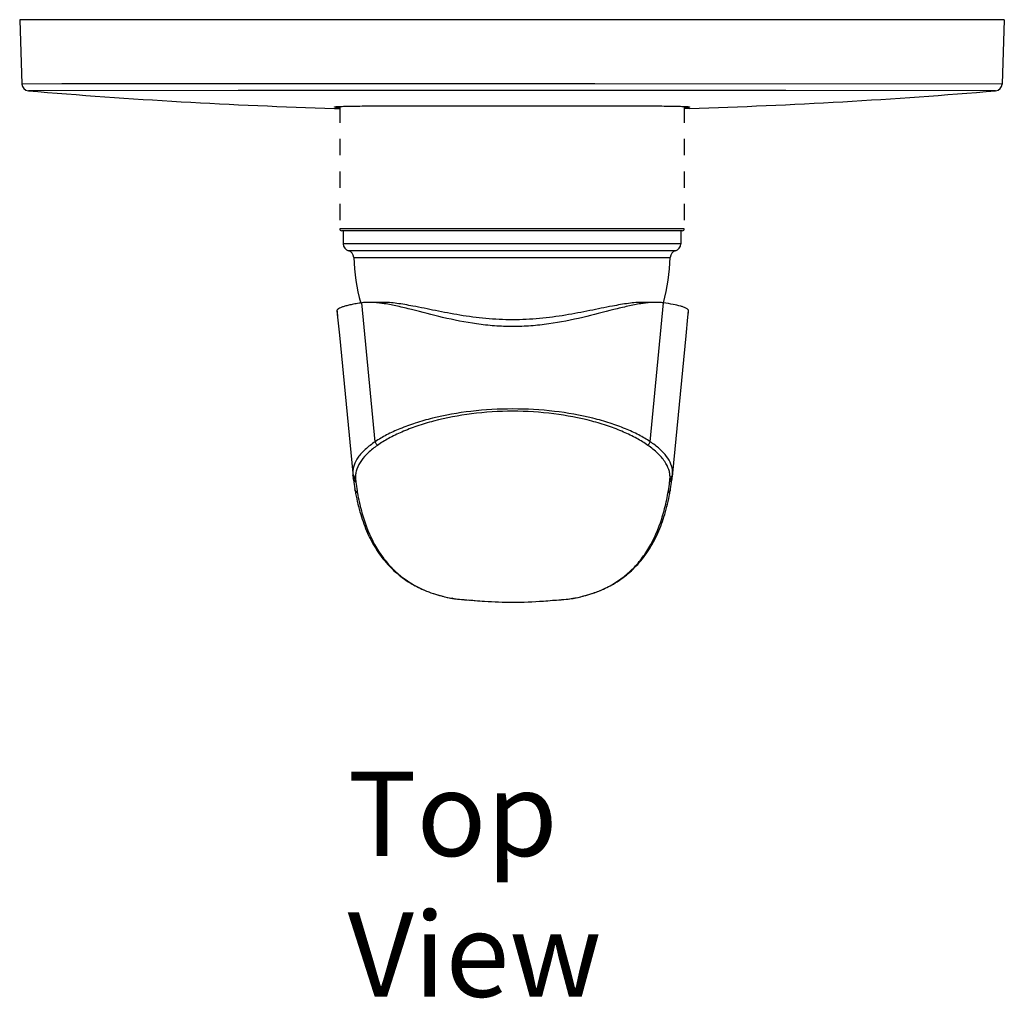
# Model space of a CAD drawing. Units: millimetres. Extents: x 45 to 399, y -231 to 272.
# Drawn here: x 45 to 185, y -231 to -91 of the extents above; entities that cross this region are included whole.
import ezdxf

# ---------------------------------------------------------------- set-up
doc = ezdxf.new("R2010")
doc.units = ezdxf.units.MM
doc.header["$LTSCALE"] = 23.1
doc.linetypes.add('DASHED', pattern=[0.2, 0.1, -0.1])
doc.layers.get('0').update_dxf_attribs({"linetype": 'CONTINUOUS'})
for name, color, linetype in [('_SURFACE', 7, 'CONTINUOUS'), ('CONSTRUCTION-EPAISSEUR-2-5', 7, 'CONTINUOUS'), ('COURBE_COTATION', 7, 'CONTINUOUS'), ('Layer 1', 7, 'CONTINUOUS')]:
    doc.layers.add(name, color=color, linetype=linetype)
doc.styles.get("Standard").update_dxf_attribs({"font": 'txt', "width": 0.8})

msp = doc.modelspace()

# ---------------------------------------------------------------- linework, layer by layer
at = {"color": 7, "linetype": 'Continuous'}
for p, q in [((44.67, -91.47), (44.99, -100.61)), ((184.67, -91.47), (44.67, -91.47)), ((184.67, -91.47), (184.35, -100.61)), ((50.66, -100.6), (44.99, -100.61)), ((51.03, -100.6), (50.66, -100.6)), ((58.66, -100.6), (51.03, -100.6)), ((58.94, -100.6), (58.66, -100.6)), ((102.8, -100.58), (58.94, -100.6)), ((102.93, -100.58), (102.8, -100.58)), ((114.67, -100.57), (102.93, -100.58)), ((121.91, -100.58), (114.67, -100.57)), ((126.37, -100.58), (121.91, -100.58)), ((126.43, -100.58), (126.37, -100.58)), ((184.35, -100.61), (126.43, -100.58)), ((75.73, -101.55), (45.9, -101.57)), ((75.94, -101.55), (75.73, -101.55)), ((76.01, -101.55), (75.94, -101.55)), ((81.34, -101.55), (76.01, -101.55)), ((81.56, -101.55), (81.34, -101.55)), ((81.75, -101.55), (81.56, -101.55)), ((84.37, -101.55), (81.75, -101.55)), ((84.49, -101.55), (84.37, -101.55)), ((87.89, -101.54), (84.49, -101.55)), ((88.47, -101.54), (87.89, -101.54)), ((89.1, -101.54), (88.47, -101.54)), ((114.67, -101.54), (89.1, -101.54)), ((140.25, -101.54), (114.67, -101.54)), ((141.45, -101.54), (140.25, -101.54)), ((141.9, -101.54), (141.45, -101.54)), ((144.97, -101.55), (141.9, -101.54)), ((147.27, -101.55), (144.97, -101.55)), ((147.78, -101.55), (147.27, -101.55)), ((148, -101.55), (147.78, -101.55)), ((153.34, -101.55), (148, -101.55)), ((153.4, -101.55), (153.34, -101.55)), ((153.61, -101.55), (153.4, -101.55)), ((183.44, -101.57), (153.61, -101.55)), ((89.41, -104.08), (90.17, -104.1)), ((139.93, -104.08), (139.17, -104.1)), ((139.17, -121.17), (90.17, -121.17)), ((138.87, -121.47), (90.47, -121.47)), ((90.67, -121.47), (90.67, -123.33)), ((138.67, -121.47), (138.67, -123.33)), ((138.67, -123.33), (90.67, -123.33)), ((137.92, -124.3), (91.42, -124.3)), ((92.17, -125.24), (137.17, -125.24)), ((89.78, -132.86), (89.78, -132.86)), ((89.78, -132.89), (89.78, -132.89)), ((93.35, -131.7), (93.34, -131.71)), ((95.22, -151.44), (93.34, -131.71)), ((134.32, -151.44), (136.2, -131.71)), ((136.2, -131.71), (136.19, -131.7)), ((139.76, -132.86), (139.76, -132.86)), ((92.04, -156.08), (92.04, -156.11)), ((92.04, -156.11), (92.05, -156.19)), ((92.05, -156.19), (92.05, -156.2)), ((92.05, -156.22), (92.06, -156.23)), ((92.07, -156.35), (92.08, -156.47)), ((92.08, -156.47), (92.09, -156.56)), ((137.45, -156.56), (137.46, -156.48)), ((137.49, -156.2), (137.5, -156.11)), ((137.5, -156.11), (137.5, -156.08)), ((92.32, -158.15), (92.32, -158.15)), ((106.08, -173.68), (106.14, -173.69)), ((106.14, -173.69), (106.2, -173.7)), ((106.2, -173.7), (106.14, -173.7)), ((106.14, -173.7), (106.14, -173.7)), ((108.57, -173.94), (108.62, -173.94)), ((108.57, -173.94), (108.62, -173.94)), ((108.62, -173.94), (108.65, -173.94)), ((108.62, -173.94), (108.65, -173.94)), ((120.86, -173.94), (120.92, -173.94)), ((120.86, -173.94), (120.93, -173.94)), ((120.92, -173.94), (120.98, -173.94)), ((120.93, -173.94), (120.98, -173.94)), ((123.34, -173.7), (123.46, -173.68)), ((123.34, -173.7), (123.4, -173.7)), ((123.4, -173.7), (123.4, -173.7)), ((123.46, -173.68), (123.56, -173.67))]:
    msp.add_line(p, q, dxfattribs=at)
at = {"color": 7, "linetype": 'DASHED'}
for p, q in [((90.17, -103.79), (90.17, -121.17)), ((139.17, -103.79), (139.17, -121.17))]:
    msp.add_line(p, q, dxfattribs=at)
at = {"color": 7, "linetype": 'Continuous'}
for centre, radius, start, end in [((45.99, -100.57), 1, 182, 265.1785), ((183.35, -100.57), 1, 274.8215, 358), ((114.68, 713.91), 818.38, 265.17923, 268.23074), ((114.66, 713.91), 818.38, 271.76926, 274.82077), ((90.47, -121.17), 0.3, 180, 270), ((138.87, -121.17), 0.3, 270, 360), ((91.67, -123.33), 1, 180, 255.6556), ((91.17, -125.27), 1, 1.3247, 75.6556), ((138.17, -125.27), 1, 104.3444, 178.6753), ((137.67, -123.33), 1, 284.3444, 360), ((118.17, -124.64), 26, 181.3247, 195.8297), ((111.17, -124.64), 26, 344.2376, 358.6753), ((89.97, -132.88), 0.189, 173.3392, 185.7782), ((89.97, -132.91), 0.187, 173.3572, 185.7549), ((93.26, -152.31), 20.73, 80.8817, 81.7835), ((136.28, -152.31), 20.73, 98.2165, 99.1183), ((139.57, -132.88), 0.189, 354.2218, 6.6598), ((139.57, -132.91), 0.187, 354.248, 6.6431), ((94.91, -155.8), 2.89, 182.1571, 185.5538), ((92.91, -156.02), 0.876, 185.481, 190.9855), ((124.85, -152.61), 32.99, 186.3034, 186.5107), ((130.6, -151.92), 38.79, 186.8695, 187.3263), ((95.47, -156.47), 3.06, 181.5641, 185.3584), ((95.42, -156.53), 3.01, 184.2307, 186.0666), ((134.12, -156.53), 3.01, 353.9334, 355.7693), ((134.08, -156.47), 3.06, 354.6394, 358.4381), ((98.96, -151.92), 38.77, 352.6614, 353.1306), ((104.8, -152.62), 32.88, 353.2668, 353.7288), ((136.63, -156.02), 0.876, 349.0141, 354.5186), ((134.63, -155.8), 2.88, 355.2018, 357.1831), ((134.62, -155.8), 2.89, 354.4469, 355.202), ((134.66, -155.8), 2.85, 357.872, 2.3248), ((134.63, -155.8), 2.88, 357.1835, 357.8446), ((127.97, -152.26), 36.13, 187.3161, 189.38), ((125.03, -152.73), 33.16, 189.4127, 190.5607), ((130.94, -152.76), 38.73, 186.065, 186.5568), ((121.93, -153.61), 29.68, 186.9036, 189.2949), ((108.2, -153.7), 29.09, 350.6806, 353.1209), ((98.6, -152.76), 38.73, 353.4432, 353.935), ((104.81, -152.78), 32.85, 349.4339, 350.5926), ((102.37, -152.38), 35.32, 350.5965, 352.6945), ((119.35, -154.02), 27.07, 189.33, 190.0585), ((110.19, -154.02), 27.07, 349.9415, 350.67), ((108.65, -157.61), 16.26, 247.1409, 250.1071), ((108.86, -157.03), 16.88, 250.0932, 251.477), ((109.06, -156.42), 17.51, 251.4848, 255.3614), ((109.26, -155.71), 18.25, 255.3322, 255.9578), ((109.36, -155.31), 18.66, 255.9623, 258.8812), ((120.16, -155.18), 18.79, 281.1292, 284.0008), ((120.28, -155.71), 18.25, 284.0152, 284.6468), ((120.42, -156.24), 17.7, 284.6376, 288.4775), ((120.68, -157.02), 16.88, 288.5054, 289.8809), ((120.85, -157.49), 16.38, 289.8778, 292.8308), ((109.46, -154.8), 19.19, 258.8674, 259.8381), ((107.67, -164.93), 8.9, 260.0632, 260.8716), ((121.93, -165.31), 8.52, 279.5416, 279.9402), ((120.08, -154.83), 19.15, 280.4548, 281.1333)]:
    msp.add_arc(centre, radius, start, end, dxfattribs=at)
for points, knots in [([(93.34, -131.71), (93.06, -131.75), (92.54, -131.83), (91.82, -131.96), (91.2, -132.1), (90.69, -132.24), (90.29, -132.38), (90.04, -132.51), (89.89, -132.62), (89.82, -132.69), (89.78, -132.77), (89.78, -132.82), (89.78, -132.85)], [0, 0, 0, 0, 0.218295, 0.409957, 0.574377, 0.711064, 0.819848, 0.901505, 0.932902, 0.958803, 0.980461, 1, 1, 1, 1]), ([(94.37, -131.64), (94.28, -131.64), (93.94, -131.64), (93.6, -131.67), (93.35, -131.7)], [0, 0, 0, 0, 0.260388, 1, 1, 1, 1]), ([(96.22, -131.79), (96.06, -131.76), (95.45, -131.68), (94.83, -131.64), (94.37, -131.64)], [0, 0, 0, 0, 0.264354, 1, 1, 1, 1]), ([(100.59, -132.17), (99.83, -132.02), (98.39, -131.77), (96.93, -131.64), (96.25, -131.64)], [0, 0, 0, 0, 0.533444, 1, 1, 1, 1]), ([(114.77, -135.07), (113.91, -135.07), (112.19, -135.01), (108.85, -134.64), (104.92, -133.85), (101.2, -132.86), (98.45, -132.19), (97.16, -131.93), (96.54, -131.83)], [0, 0, 0, 0, 0.139269, 0.277101, 0.542996, 0.787582, 0.898601, 1, 1, 1, 1]), ([(114.77, -134.12), (113.49, -134.12), (110.98, -134), (107.31, -133.5), (103.87, -132.83), (101.66, -132.37), (100.59, -132.17)], [0, 0, 0, 0, 0.266781, 0.526637, 0.773105, 1, 1, 1, 1]), ([(133, -131.83), (132.38, -131.93), (131.09, -132.19), (128.34, -132.86), (124.62, -133.85), (120.69, -134.64), (117.35, -135.01), (115.63, -135.07), (114.77, -135.07)], [0, 0, 0, 0, 0.101399, 0.212418, 0.457004, 0.722899, 0.860731, 1, 1, 1, 1]), ([(128.95, -132.17), (127.88, -132.37), (125.67, -132.83), (122.23, -133.5), (118.56, -134), (116.04, -134.12), (114.77, -134.12)], [0, 0, 0, 0, 0.226895, 0.473363, 0.733219, 1, 1, 1, 1]), ([(133.29, -131.64), (132.61, -131.64), (131.15, -131.77), (129.71, -132.02), (128.95, -132.17)], [0, 0, 0, 0, 0.466556, 1, 1, 1, 1]), ([(135.17, -131.64), (135.02, -131.64), (134.4, -131.65), (133.79, -131.72), (133.32, -131.79)], [0, 0, 0, 0, 0.235692, 1, 1, 1, 1]), ([(136.19, -131.7), (136.11, -131.69), (135.77, -131.65), (135.43, -131.64), (135.17, -131.64)], [0, 0, 0, 0, 0.239899, 1, 1, 1, 1]), ([(139.72, -132.71), (139.69, -132.66), (139.58, -132.55), (139.35, -132.43), (139.03, -132.3), (138.44, -132.12), (137.49, -131.91), (136.67, -131.77), (136.2, -131.71)], [0, 0, 0, 0, 0.05002, 0.119334, 0.210248, 0.323633, 0.617906, 1, 1, 1, 1]), ([(139.76, -132.85), (139.76, -132.84), (139.76, -132.79), (139.74, -132.74), (139.72, -132.71)], [0, 0, 0, 0, 0.238554, 1, 1, 1, 1]), ([(114.77, -146.79), (112.79, -146.79), (108.95, -147), (104.32, -147.81), (100.98, -148.76), (98.8, -149.55), (96.89, -150.42), (95.74, -151.09), (95.22, -151.44)], [0, 0, 0, 0, 0.292715, 0.565892, 0.69029, 0.804642, 0.908035, 1, 1, 1, 1]), ([(134.32, -151.44), (133.8, -151.09), (132.65, -150.42), (130.74, -149.55), (128.56, -148.76), (125.21, -147.81), (120.59, -147), (116.75, -146.79), (114.77, -146.79)], [0, 0, 0, 0, 0.091965, 0.195358, 0.30971, 0.434108, 0.707285, 1, 1, 1, 1]), ([(114.77, -147.12), (112.81, -147.12), (109.03, -147.35), (104.48, -148.21), (101.19, -149.19), (99.05, -150.01), (97.18, -150.92), (96.05, -151.61), (95.55, -151.96)], [0, 0, 0, 0, 0.292341, 0.565122, 0.689431, 0.803841, 0.907504, 1, 1, 1, 1]), ([(133.99, -151.96), (133.49, -151.61), (132.36, -150.92), (130.49, -150.01), (128.35, -149.19), (125.06, -148.21), (120.51, -147.35), (116.73, -147.12), (114.77, -147.12)], [0, 0, 0, 0, 0.092496, 0.196159, 0.310569, 0.434878, 0.707659, 1, 1, 1, 1]), ([(95.22, -151.44), (94.73, -151.77), (93.85, -152.44), (92.8, -153.56), (92.25, -154.56), (92.05, -155.34), (92.02, -155.72), (92.03, -155.91)], [0, 0, 0, 0, 0.312488, 0.577157, 0.801262, 0.902633, 1, 1, 1, 1]), ([(95.55, -151.96), (95.08, -152.28), (94.26, -152.94), (93.54, -153.72), (93.26, -154.11)], [0, 0, 0, 0, 0.537218, 1, 1, 1, 1]), ([(95.55, -151.96), (95.51, -151.92), (95.37, -151.77), (95.27, -151.58), (95.22, -151.44)], [0, 0, 0, 0, 0.251501, 1, 1, 1, 1]), ([(133.99, -151.96), (134.03, -151.92), (134.17, -151.77), (134.27, -151.58), (134.32, -151.44)], [0, 0, 0, 0, 0.251501, 1, 1, 1, 1]), ([(136.38, -154.25), (136.09, -153.83), (135.35, -153), (134.48, -152.3), (133.99, -151.96)], [0, 0, 0, 0, 0.460225, 1, 1, 1, 1]), ([(137.51, -155.69), (137.5, -155.32), (137.31, -154.55), (136.65, -153.46), (135.63, -152.39), (134.79, -151.75), (134.32, -151.44)], [0, 0, 0, 0, 0.198664, 0.424687, 0.689732, 1, 1, 1, 1]), ([(93.26, -154.11), (92.99, -154.49), (92.65, -155.09), (92.43, -155.94), (92.4, -156.35), (92.4, -156.55)], [0, 0, 0, 0, 0.5307, 0.770344, 1, 1, 1, 1]), ([(137.14, -156.55), (137.14, -156.36), (137.12, -155.97), (136.92, -155.18), (136.62, -154.61), (136.38, -154.25)], [0, 0, 0, 0, 0.23145, 0.471815, 1, 1, 1, 1]), ([(92.03, -155.91), (92.03, -155.95), (92.06, -156.05), (92.1, -156.15), (92.12, -156.2)], [0, 0, 0, 0, 0.434612, 1, 1, 1, 1]), ([(92.23, -156.57), (92.21, -156.55), (92.13, -156.43), (92.07, -156.3), (92.05, -156.19)], [0, 0, 0, 0, 0.252614, 1, 1, 1, 1]), ([(92.42, -156.85), (92.32, -156.77), (92.15, -156.58), (92.07, -156.34), (92.05, -156.22)], [0, 0, 0, 0, 0.504373, 1, 1, 1, 1]), ([(92.46, -157.18), (92.36, -157.11), (92.19, -156.92), (92.11, -156.68), (92.09, -156.56)], [0, 0, 0, 0, 0.504188, 1, 1, 1, 1]), ([(92.12, -156.2), (92.16, -156.27), (92.23, -156.4), (92.34, -156.51), (92.4, -156.55)], [0, 0, 0, 0, 0.508838, 1, 1, 1, 1]), ([(137.08, -157.18), (137.18, -157.11), (137.35, -156.92), (137.43, -156.68), (137.45, -156.56)], [0, 0, 0, 0, 0.504188, 1, 1, 1, 1]), ([(137.12, -156.85), (137.22, -156.77), (137.39, -156.58), (137.47, -156.34), (137.49, -156.22)], [0, 0, 0, 0, 0.504373, 1, 1, 1, 1]), ([(137.45, -156.24), (137.43, -156.28), (137.39, -156.35), (137.29, -156.45), (137.2, -156.52), (137.14, -156.55)], [0, 0, 0, 0, 0.260251, 0.501407, 1, 1, 1, 1]), ([(137.31, -156.57), (137.33, -156.55), (137.41, -156.43), (137.47, -156.3), (137.49, -156.19)], [0, 0, 0, 0, 0.252614, 1, 1, 1, 1]), ([(137.51, -155.91), (137.51, -155.97), (137.49, -156.08), (137.47, -156.19), (137.45, -156.24)], [0, 0, 0, 0, 0.491099, 1, 1, 1, 1]), ([(92.69, -158.75), (92.6, -158.68), (92.43, -158.5), (92.34, -158.27), (92.32, -158.15)], [0, 0, 0, 0, 0.503483, 1, 1, 1, 1]), ([(136.85, -158.75), (136.94, -158.68), (137.11, -158.5), (137.2, -158.27), (137.22, -158.15)], [0, 0, 0, 0, 0.503483, 1, 1, 1, 1]), ([(92.44, -158.81), (92.62, -159.81), (93.08, -161.73), (94.06, -164.43), (95.34, -166.83), (96.93, -168.91), (98.82, -170.66), (101.01, -172.06), (103.47, -173.1), (105.23, -173.54), (106.14, -173.7)], [0, 0, 0, 0, 0.140698, 0.272033, 0.396057, 0.515336, 0.63253, 0.750492, 0.872104, 1, 1, 1, 1]), ([(92.69, -158.75), (92.84, -159.59), (93.2, -161.21), (94.14, -164.19), (95.48, -166.87), (97.25, -169.1), (98.75, -170.51), (100.45, -171.69), (101.69, -172.32), (102.33, -172.59)], [0, 0, 0, 0, 0.145733, 0.282023, 0.531672, 0.649244, 0.764831, 0.880915, 1, 1, 1, 1]), ([(123.4, -173.7), (124.31, -173.54), (126.07, -173.1), (128.53, -172.06), (130.72, -170.66), (132.61, -168.91), (134.2, -166.83), (135.48, -164.43), (136.46, -161.73), (136.92, -159.81), (137.1, -158.81)], [0, 0, 0, 0, 0.127897, 0.249508, 0.367471, 0.484664, 0.603944, 0.727968, 0.859302, 1, 1, 1, 1]), ([(127.2, -172.59), (127.85, -172.32), (129.09, -171.7), (130.79, -170.51), (132.29, -169.1), (134.06, -166.87), (135.4, -164.19), (136.34, -161.21), (136.7, -159.59), (136.85, -158.75)], [0, 0, 0, 0, 0.119095, 0.235183, 0.35077, 0.46834, 0.717979, 0.854267, 1, 1, 1, 1]), ([(106.2, -173.7), (106.51, -173.76), (107.3, -173.85), (108.09, -173.91), (108.57, -173.94)], [0, 0, 0, 0, 0.396275, 1, 1, 1, 1]), ([(106.26, -173.72), (106.58, -173.77), (107.35, -173.86), (108.12, -173.91), (108.57, -173.94)], [0, 0, 0, 0, 0.414043, 1, 1, 1, 1]), ([(120.98, -173.94), (121.45, -173.91), (122.24, -173.85), (123.03, -173.76), (123.34, -173.7)], [0, 0, 0, 0, 0.603632, 1, 1, 1, 1]), ([(120.98, -173.94), (121.45, -173.91), (122.24, -173.86), (123.03, -173.76), (123.34, -173.71)], [0, 0, 0, 0, 0.591867, 1, 1, 1, 1])]:
    msp.add_open_spline(points, degree=3, knots=knots, dxfattribs=at)
for points in [[(92.41, -156.75), (92.35, -156.7), (92.28, -156.64), (92.23, -156.57)], [(137.13, -156.75), (137.19, -156.7), (137.26, -156.64), (137.31, -156.57)]]:
    msp.add_open_spline(points, degree=3, dxfattribs=at)
at = {"layer": '_SURFACE', "color": 7, "linetype": 'Continuous'}
for p, q in [((89.78, -132.85), (89.79, -132.9)), ((89.78, -132.9), (89.78, -132.93)), ((89.78, -132.93), (89.8, -133.08)), ((89.79, -132.9), (89.79, -132.93)), ((89.79, -132.93), (89.87, -133.74)), ((96.25, -131.64), (94.37, -131.64)), ((135.17, -131.64), (133.29, -131.64)), ((139.67, -133.75), (139.75, -132.93)), ((139.74, -133.08), (139.76, -132.93)), ((139.75, -132.9), (139.76, -132.85)), ((139.75, -132.93), (139.75, -132.9)), ((139.76, -132.93), (139.76, -132.9)), ((89.87, -133.74), (90.12, -136.31)), ((139.42, -136.38), (139.67, -133.75)), ((90.12, -136.31), (92.02, -155.91)), ((137.52, -155.91), (139.42, -136.38)), ((92.02, -155.91), (92.04, -156.08)), ((137.5, -156.08), (137.52, -155.91)), ((108.55, -173.93), (108.75, -173.95)), ((120.94, -173.94), (120.97, -173.94))]:
    msp.add_line(p, q, dxfattribs=at)
for centre, radius, start, end in [((355.33, -106.07), 266.9, 185.8071, 185.9512), ((-123.39, -106.33), 264.49, 354.05, 354.1964)]:
    msp.add_arc(centre, radius, start, end, dxfattribs=at)
for points, knots in [([(108.75, -173.95), (108.99, -173.97), (109.66, -174.03), (111.66, -174.18), (113.44, -174.25), (114.77, -174.25)], [0, 0, 0, 0, 0.116288, 0.336432, 1, 1, 1, 1]), ([(114.77, -174.25), (116.23, -174.25), (118.11, -174.17), (120.16, -174.01), (120.76, -173.95), (120.94, -173.94)], [0, 0, 0, 0, 0.708754, 0.914572, 1, 1, 1, 1])]:
    msp.add_open_spline(points, degree=3, knots=knots, dxfattribs=at)
at = {"layer": 'CONSTRUCTION-EPAISSEUR-2-5', "color": 7, "linetype": 'Continuous'}
for points, knots in [([(89.42, -103.87), (89.42, -103.87), (89.43, -103.86), (89.47, -103.85), (89.56, -103.83), (89.71, -103.82), (89.92, -103.8), (90.2, -103.79), (90.53, -103.78), (90.91, -103.77), (91.55, -103.75), (92.47, -103.74), (93.74, -103.72), (95.21, -103.71), (96.87, -103.71), (98.7, -103.7), (100.69, -103.7), (102.8, -103.7), (105.84, -103.7), (109.81, -103.7), (113.03, -103.7), (114.67, -103.7)], [0, 0, 0, 0, 0.000474, 0.001445, 0.005118, 0.011155, 0.019562, 0.030326, 0.04342, 0.058814, 0.076476, 0.11842, 0.168854, 0.227289, 0.293167, 0.365849, 0.444639, 0.52878, 0.617462, 0.804978, 1, 1, 1, 1]), ([(90.17, -103.98), (90.06, -103.97), (89.87, -103.95), (89.66, -103.93), (89.53, -103.91), (89.47, -103.9), (89.44, -103.89), (89.42, -103.88), (89.42, -103.87)], [0, 0, 0, 0, 0.430891, 0.740722, 0.850003, 0.928959, 0.978044, 1, 1, 1, 1]), ([(114.67, -103.7), (116.31, -103.7), (119.53, -103.7), (123.5, -103.7), (126.53, -103.7), (128.65, -103.7), (130.64, -103.7), (132.47, -103.71), (134.13, -103.71), (135.6, -103.72), (136.87, -103.74), (137.79, -103.75), (138.42, -103.77), (138.81, -103.78), (139.14, -103.79), (139.41, -103.8), (139.63, -103.82), (139.78, -103.83), (139.87, -103.85), (139.91, -103.86), (139.92, -103.87), (139.92, -103.87)], [0, 0, 0, 0, 0.195022, 0.382539, 0.47122, 0.555361, 0.634152, 0.706833, 0.772711, 0.831146, 0.88158, 0.923524, 0.941187, 0.95658, 0.969674, 0.980438, 0.988845, 0.994882, 0.998555, 0.999526, 1, 1, 1, 1]), ([(139.92, -103.87), (139.92, -103.88), (139.9, -103.89), (139.87, -103.9), (139.81, -103.91), (139.68, -103.93), (139.47, -103.95), (139.28, -103.97), (139.17, -103.98)], [0, 0, 0, 0, 0.021969, 0.071052, 0.150005, 0.259287, 0.569127, 1, 1, 1, 1])]:
    msp.add_open_spline(points, degree=3, knots=knots, dxfattribs=at)
at = {"layer": 'COURBE_COTATION', "color": 2, "linetype": 'Continuous'}
msp.add_line((114.67, -91.47), (104.37, -91.47), dxfattribs=at)

# ---------------------------------------------------------------- texts
at = {"layer": 'Layer 1', "color": 7, "insert": (91.3, -230.33), "char_height": 12, "attachment_point": 7}
msp.add_mtext('{\\fArial|b0|i0|c0|p34;Top View}', dxfattribs=at)

doc.saveas('drawing.dxf')
